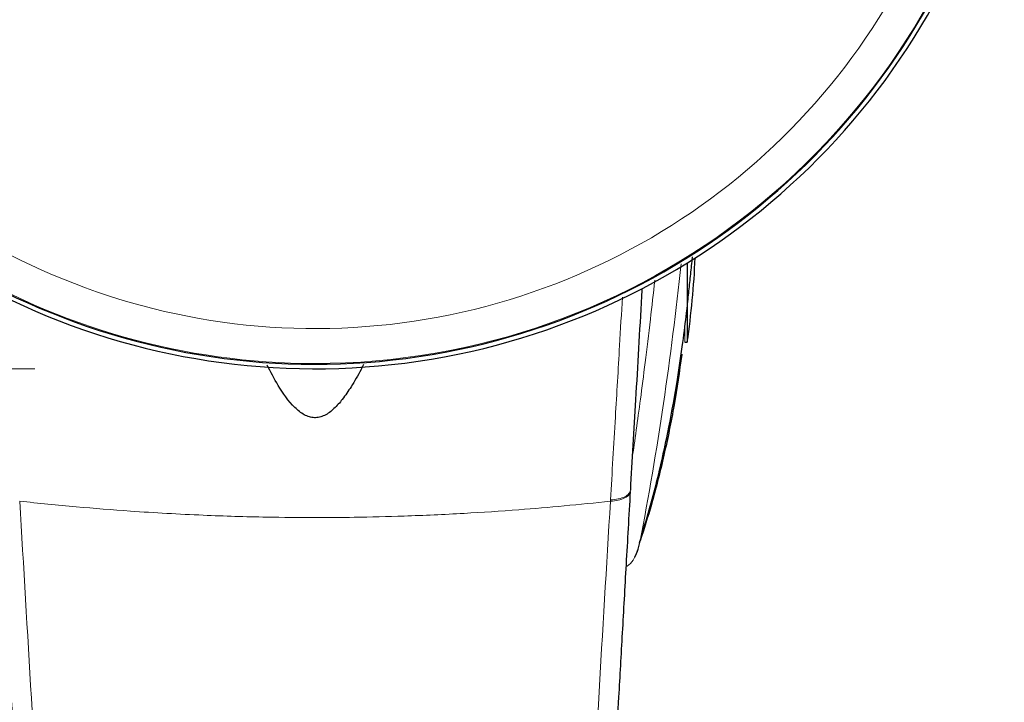
# Model space of a CAD drawing. Units: millimetres. Extents: x 0 to 210, y 0 to 297.
# Drawn here: x 50 to 53, y 131 to 134 of the extents above; entities that cross this region are included whole.
import ezdxf

# ---------------------------------------------------------------- set-up
doc = ezdxf.new("R2010")
doc.units = ezdxf.units.MM
doc.styles.add('SLDTEXTSTYLE0', font='TXT', dxfattribs={"width": 0.75})
doc.dimstyles.new('SLDDIMSTYLE1', dxfattribs={"dimtxt": 3.5, "dimasz": 3.302, "dimexe": 0, "dimexo": 0.0625, "dimgap": 0.875, "dimtad": 1, "dimlfac": 20, "dimrnd": 1e-09, "dimzin": 12, "dimdsep": 46, "dimtxsty": 'SLDTEXTSTYLE0', "dimsah": 1, "dimcen": 0.09, "dimadec": 0, "dimazin": 3, "dimtfac": 1, "dimtofl": 0, "dimtmove": 0, "dimatfit": 3, "dimfxl": 0, "dimfrac": 2, "dimtolj": 1, "dimtzin": 12, "dimarcsym": 0})

# ---------------------------------------------------------------- blocks, each defined once
blk = doc.blocks.new('_D_7')
at = {"color": 7, "linetype": 'Continuous', "lineweight": 0}
for p, q in [((49.5648, 162.5635), (40.7854, 162.5635)), ((41.7854, 132.5135), (41.7854, 162.5635)), ((49.5648, 132.5135), (40.7854, 132.5135))]:
    blk.add_line(p, q, dxfattribs=at)
at = {"color": 7, "linetype": 'Continuous', "lineweight": 18}
for points in [[(41.7854, 162.5635), (41.2774, 159.2615), (42.2934, 159.2615)], [(41.7854, 132.5135), (42.2934, 135.8155), (41.2774, 135.8155)]]:
    blk.add_solid(points, dxfattribs=at)
at = {"color": 7, "linetype": 'Continuous', "lineweight": 18, "insert": (37.2737, 142.6036), "char_height": 3.5, "attachment_point": 1, "rotation": 90, "style": 'SLDTEXTSTYLE0'}
blk.add_mtext('601', dxfattribs=at)

msp = doc.modelspace()

# ---------------------------------------------------------------- linework, layer by layer
at = {"color": 7, "linetype": 'Continuous', "lineweight": 25}
for p, q in [((51.89381, 132.89156), (51.89381, 132.60849)), ((51.88479, 132.60849), (51.89381, 132.60849)), ((51.87405, 132.56549), (51.87405, 132.56429)), ((51.70988, 131.84761), (51.71812, 131.86928)), ((51.70931, 131.8479), (51.70504, 131.83954))]:
    msp.add_line(p, q, dxfattribs=at)
at = {"color": 8, "linetype": 'Continuous', "lineweight": 18}
for p, q in [((51.88479, 132.65641), (51.88479, 132.60849)), ((51.69047, 132.07939), (51.69022, 132.07505)), ((51.61958, 132.04465), (51.61931, 132.04025))]:
    msp.add_line(p, q, dxfattribs=at)
at = {"color": 7, "linetype": 'Continuous', "lineweight": 25}
for centre, radius, start, end in [((50.56479, 135.03849), 2.525, 144.28014, 347.06289), ((50.56479, 135.03849), 2.50915, 144.78648, 346.97975), ((48.92479, 133.03849), 3, 351.75922, 357.53126)]:
    msp.add_arc(centre, radius, start, end, dxfattribs=at)
at = {"color": 8, "linetype": 'Continuous', "lineweight": 18}
for centre, radius, start, end in [((50.56479, 135.03849), 2.50626, 144.88023, 270), ((50.56479, 135.03849), 2.38161, 149.40221, 346.26919), ((50.56479, 135.03849), 2.50626, 270, 346.96447), ((39.90482, 134.14791), 12.03297, 349.198429, 353.989559)]:
    msp.add_arc(centre, radius, start, end, dxfattribs=at)
at = {"color": 7, "linetype": 'Continuous', "lineweight": 25}
for points, knots in [([(51.72372, 131.89308), (51.74412, 131.96169), (51.78429, 132.09683), (51.82691, 132.29318), (51.85756, 132.46466), (51.87775, 132.60292), (51.89102, 132.7103), (51.89835, 132.77687), (51.90473, 132.83723), (51.90933, 132.88251), (51.91178, 132.90774), (51.91234, 132.91345)], [0, 0, 0, 0, 0.18297948, 0.36045173, 0.50716425, 0.62545238, 0.72807817, 0.80938661, 0.89089469, 0.9753159, 1, 1, 1, 1]), ([(51.7319, 132.80031), (51.73137, 132.79097), (51.72374, 132.65621), (51.7099, 132.41463), (51.6967, 132.18687), (51.69047, 132.07939)], [0, 0, 0, 0, 0.03785825, 0.54597145, 1, 1, 1, 1]), ([(51.87405, 132.56429), (51.86553, 132.50406), (51.84848, 132.38355), (51.81156, 132.20474), (51.77141, 132.04257), (51.73945, 131.94145), (51.72581, 131.89829)], [0, 0, 0, 0, 0.26682671, 0.53383991, 0.80106984, 1, 1, 1, 1]), ([(50.73761, 132.5281), (50.73473, 132.52224), (50.72136, 132.49515), (50.6969, 132.45328), (50.66509, 132.40622), (50.63432, 132.37077), (50.60609, 132.34882), (50.58096, 132.33947), (50.56224, 132.33762), (50.54366, 132.34085), (50.51901, 132.35169), (50.47703, 132.38688), (50.43417, 132.44839), (50.40626, 132.50198), (50.39363, 132.52624)], [0, 0, 0, 0, 0.0373145, 0.1726703, 0.2772541, 0.3610604, 0.4387735, 0.4740647, 0.507008, 0.5399116, 0.5757261, 0.6542135, 0.8434373, 1, 1, 1, 1]), ([(49.53671, 130.29668), (49.53432, 130.34221), (49.52935, 130.43686), (49.52161, 130.5835), (49.5133, 130.74018), (49.50441, 130.90664), (49.49492, 131.08266), (49.486, 131.24666), (49.47421, 131.46115), (49.45905, 131.73341), (49.44614, 131.95729), (49.43935, 132.07505)], [0, 0, 0, 0, 0.0745035, 0.1548747, 0.2411161, 0.3332307, 0.4312218, 0.5350922, 0.6090033, 0.794339, 1, 1, 1, 1]), ([(51.69022, 132.07505), (51.68767, 132.03111), (51.68267, 131.94477), (51.67533, 131.81638), (51.66828, 131.69187), (51.66151, 131.57127), (51.65503, 131.45471), (51.64771, 131.32212), (51.63671, 131.12091), (51.62261, 130.85941), (51.60708, 130.56742), (51.59739, 130.38291), (51.59286, 130.29668)], [0, 0, 0, 0, 0.0770113, 0.1513422, 0.222994, 0.2919679, 0.3582652, 0.4218873, 0.517036, 0.6978029, 0.8587848, 1, 1, 1, 1]), ([(51.71329, 131.85569), (51.71653, 131.86351), (51.7198, 131.87138), (51.72456, 131.89267), (51.72459, 131.89283)], [0, 0, 0, 0, 0.9924468, 1, 1, 1, 1])]:
    msp.add_open_spline(points, degree=3, knots=knots, dxfattribs=at)
at = {"color": 8, "linetype": 'Continuous', "lineweight": 18}
for points, knots in [([(51.69698, 132.19193), (51.70181, 132.22535), (51.71124, 132.29055), (51.72687, 132.40646), (51.7437, 132.53749), (51.76096, 132.67874), (51.77275, 132.78238), (51.77808, 132.82927)], [0, 0, 0, 0, 0.197779, 0.3859595, 0.591809, 0.8153277, 1, 1, 1, 1]), ([(51.61958, 132.04465), (51.62541, 132.14296), (51.6362, 132.32482), (51.65041, 132.56748), (51.65879, 132.71176), (51.66214, 132.76959)], [0, 0, 0, 0, 0.4135704, 0.764956, 1, 1, 1, 1]), ([(51.61931, 132.04025), (51.62887, 132.04123), (51.64853, 132.04325), (51.67174, 132.05138), (51.68736, 132.06231), (51.68929, 132.07088), (51.69022, 132.07505)], [0, 0, 0, 0, 0.2431086, 0.5, 0.7568914, 1, 1, 1, 1]), ([(51.61958, 132.04465), (51.62913, 132.04563), (51.64879, 132.04765), (51.672, 132.05576), (51.68762, 132.06668), (51.68954, 132.07523), (51.69047, 132.07939)], [0, 0, 0, 0, 0.2431093, 0.5, 0.7568907, 1, 1, 1, 1]), ([(49.51026, 132.04025), (49.57743, 132.03331), (49.7083, 132.0198), (49.92698, 132.00258), (50.15386, 131.98975), (50.37405, 131.98307), (50.55394, 131.98137), (50.71745, 131.98262), (50.89503, 131.98696), (51.09115, 131.9958), (51.28172, 132.00857), (51.45604, 132.02323), (51.56435, 132.03452), (51.61931, 132.04025)], [0, 0, 0, 0, 0.0973102, 0.1895797, 0.3125732, 0.419016, 0.4999911, 0.565702, 0.6491038, 0.7501785, 0.8429895, 0.9203157, 1, 1, 1, 1]), ([(49.59302, 130.61185), (49.57936, 130.85545), (49.55203, 131.34267), (49.52418, 131.80772), (49.51026, 132.04025)], [0, 0, 0, 0, 0.4999901, 1, 1, 1, 1]), ([(51.53655, 130.61185), (51.55021, 130.85545), (51.57754, 131.34267), (51.60539, 131.80772), (51.61931, 132.04025)], [0, 0, 0, 0, 0.4999901, 1, 1, 1, 1]), ([(51.70504, 131.83954), (51.70352, 131.83632), (51.69767, 131.82401), (51.68656, 131.81226), (51.67612, 131.80725), (51.67478, 131.80661)], [0, 0, 0, 0, 0.2352681, 0.9023911, 1, 1, 1, 1])]:
    msp.add_open_spline(points, degree=3, knots=knots, dxfattribs=at)

# ---------------------------------------------------------------- dimensions: what is measured, and where the dimension line sits
at = {"color": 7, "linetype": 'Continuous', "lineweight": 18}
dim = msp.add_linear_dim(base=(41.78543, 162.56349), p1=(50.56479, 132.51349), p2=(50.56479, 162.56349), angle=90, dimstyle='SLDDIMSTYLE1', dxfattribs=at)
dim.commit()
dim.dimension.update_dxf_attribs({"geometry": '_D_7', "text_midpoint": (41.78543, 146.48275), "dimtype": 160})

doc.saveas('drawing.dxf')
